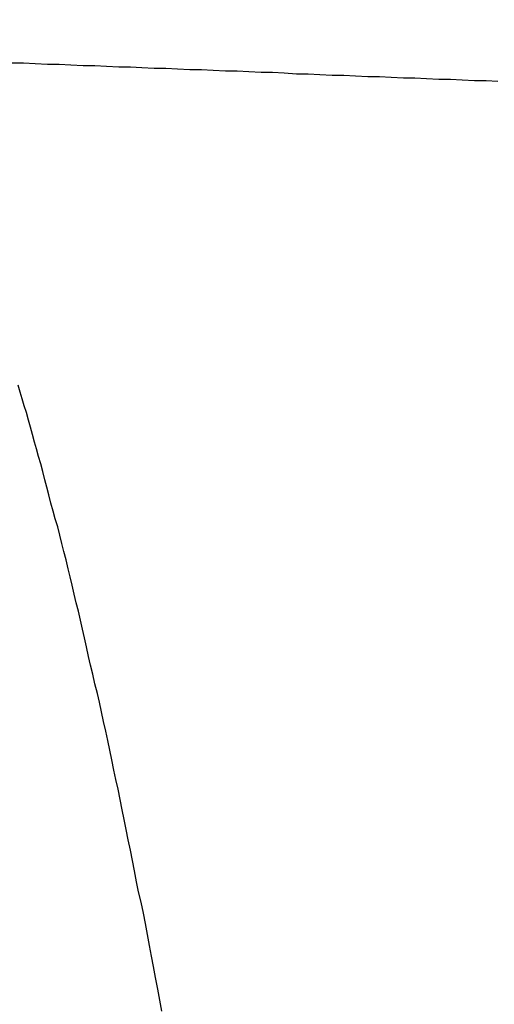
# Model space of a CAD drawing. Units: millimetres. Extents: x 255 to 658, y 98 to 378.
# Drawn here: x 469 to 470, y 252 to 254 of the extents above; entities that cross this region are included whole.
import ezdxf

# ---------------------------------------------------------------- set-up
doc = ezdxf.new("R2010")
doc.units = ezdxf.units.MM
doc.layers.add('AM_5', color=3, linetype='Continuous', lineweight=25)
doc.layers.add('VISIBLE__ISO_', color=7, linetype='Continuous')
doc.layers.add('VISIBLE_NARROW__ISO_', color=7, linetype='Continuous')
doc.styles.get("Standard").update_dxf_attribs({"font": 'ISOCP.SHX', "bigfont": 'EXTFONT.SHX'})
doc.dimstyles.new('AM_ISO$0', dxfattribs={"dimtxt": 3.5, "dimasz": 2.5, "dimexe": 1, "dimexo": 1, "dimgap": 1.5, "dimtad": 1, "dimdsep": 46, "dimtxsty": 'Standard', "dimblk": 'OPEN30', "dimcen": 0, "dimclrd": 3, "dimclre": 3, "dimclrt": 2, "dimadec": 0, "dimazin": 2, "dimtp": 0.1, "dimtm": 0.1, "dimtfac": 0.71, "dimtmove": 0, "dimatfit": 3, "dimldrblk": 'OPEN30', "dimfxl": 0, "dimlwd": -1, "dimlwe": -1, "dimarcsym": 0})

# ---------------------------------------------------------------- blocks, each defined once
blk = doc.blocks.new('_Open30')
at = {"color": 0, "linetype": 'ByBlock', "lineweight": -2}
for p, q in [((-1, 0.26795), (0, 0)), ((0, 0), (-1, -0.26795)), ((0, 0), (-1, 0))]:
    blk.add_line(p, q, dxfattribs=at)
blk = doc.blocks.new('*D37')
at = {"layer": 'AM_5', "color": 3, "transparency": 16777216}
for p, q in [((438.0606, 255.7599), (438.0606, 267.7599)), ((492.0606, 248.6234), (492.0606, 267.7599)), ((440.5606, 266.7599), (489.5606, 266.7599))]:
    blk.add_line(p, q, dxfattribs=at)
at = {"layer": 'Defpoints', "color": 0, "transparency": 16777216}
for p in [(492.0606, 266.7599), (438.0606, 254.7599), (492.0606, 247.6234)]:
    blk.add_point(p, dxfattribs=at)
at = {"layer": 'AM_5', "color": 3, "transparency": 16777216, "xscale": 2.5, "yscale": 2.5, "zscale": 2.5, "rotation": 180}
blk.add_blockref('_Open30', (438.0606, 266.7599), dxfattribs=at)
at = {"layer": 'AM_5', "color": 3, "transparency": 16777216, "xscale": 2.5, "yscale": 2.5, "zscale": 2.5}
blk.add_blockref('_Open30', (492.0606, 266.7599), dxfattribs=at)
at = {"layer": 'AM_5', "color": 2, "transparency": 16777216, "insert": (465.0606, 270.0099), "char_height": 3.5, "attachment_point": 5}
blk.add_mtext('54', dxfattribs=at)

msp = doc.modelspace()

# ---------------------------------------------------------------- linework, layer by layer
at = {"layer": 'VISIBLE__ISO_'}
msp.add_polyline3d([(468.8047, 253.58911, 0), (468.8217, 253.58911, 0), (468.8387, 253.58811, 0), (468.8567, 253.58711, 0), (468.8737, 253.58711, 0), (468.8907, 253.58611, 0), (468.9087, 253.58511, 0), (468.9257, 253.58511, 0), (468.9427, 253.58411, 0), (468.9607, 253.58311, 0), (468.9777, 253.58311, 0), (468.9947, 253.58211, 0), (469.0127, 253.58111, 0), (469.0297, 253.58111, 0), (469.0467, 253.58011, 0), (469.0647, 253.57911, 0), (469.0817, 253.57911, 0), (469.0987, 253.57811, 0), (469.1167, 253.57711, 0), (469.1337, 253.57711, 0), (469.1507, 253.57611, 0), (469.1687, 253.57511, 0), (469.1857, 253.57511, 0), (469.2027, 253.57411, 0), (469.2207, 253.57311, 0), (469.2377, 253.57311, 0), (469.2547, 253.57211, 0), (469.2727, 253.57111, 0), (469.2897, 253.57111, 0), (469.3067, 253.57011, 0), (469.3247, 253.56911, 0), (469.3417, 253.56911, 0), (469.3587, 253.56811, 0), (469.3767, 253.56711, 0), (469.3937, 253.56711, 0), (469.4107, 253.56611, 0), (469.4287, 253.56511, 0), (469.4457, 253.56511, 0), (469.4627, 253.56411, 0), (469.4807, 253.56311, 0), (469.4977, 253.56311, 0), (469.5147, 253.56211, 0)], dxfattribs=at)
msp.add_polyline3d([(468.8047, 253.58911, 0), (468.8217, 253.58911, 0), (468.8387, 253.58811, 0), (468.8567, 253.58711, 0), (468.8737, 253.58711, 0), (468.8907, 253.58611, 0), (468.9087, 253.58511, 0), (468.9257, 253.58511, 0), (468.9427, 253.58411, 0), (468.9607, 253.58311, 0), (468.9777, 253.58311, 0), (468.9947, 253.58211, 0), (469.0127, 253.58111, 0), (469.0297, 253.58111, 0), (469.0467, 253.58011, 0), (469.0647, 253.57911, 0), (469.0817, 253.57911, 0), (469.0987, 253.57811, 0), (469.1167, 253.57711, 0), (469.1337, 253.57711, 0), (469.1507, 253.57611, 0), (469.1687, 253.57511, 0), (469.1857, 253.57511, 0), (469.2027, 253.57411, 0), (469.2207, 253.57311, 0), (469.2377, 253.57311, 0), (469.2547, 253.57211, 0), (469.2727, 253.57111, 0), (469.2897, 253.57111, 0), (469.3067, 253.57011, 0), (469.3247, 253.56911, 0), (469.3417, 253.56911, 0), (469.3587, 253.56811, 0), (469.3767, 253.56711, 0), (469.3937, 253.56711, 0), (469.4107, 253.56611, 0), (469.4287, 253.56511, 0), (469.4457, 253.56511, 0), (469.4627, 253.56411, 0), (469.4807, 253.56311, 0), (469.4977, 253.56311, 0), (469.5147, 253.56211, 0)], dxfattribs=at)
msp.add_polyline3d([(468.8047, 253.58911, 0), (468.8217, 253.58911, 0), (468.8387, 253.58811, 0), (468.8567, 253.58711, 0), (468.8737, 253.58711, 0), (468.8907, 253.58611, 0), (468.9087, 253.58511, 0), (468.9257, 253.58511, 0), (468.9427, 253.58411, 0), (468.9607, 253.58311, 0), (468.9777, 253.58311, 0), (468.9947, 253.58211, 0), (469.0127, 253.58111, 0), (469.0297, 253.58111, 0), (469.0467, 253.58011, 0), (469.0647, 253.57911, 0), (469.0817, 253.57911, 0), (469.0987, 253.57811, 0), (469.1167, 253.57711, 0), (469.1337, 253.57711, 0), (469.1507, 253.57611, 0), (469.1687, 253.57511, 0), (469.1857, 253.57511, 0), (469.2027, 253.57411, 0), (469.2207, 253.57311, 0), (469.2377, 253.57311, 0), (469.2547, 253.57211, 0), (469.2727, 253.57111, 0), (469.2897, 253.57111, 0), (469.3067, 253.57011, 0), (469.3247, 253.56911, 0), (469.3417, 253.56911, 0), (469.3587, 253.56811, 0), (469.3767, 253.56711, 0), (469.3937, 253.56711, 0), (469.4107, 253.56611, 0), (469.4287, 253.56511, 0), (469.4457, 253.56511, 0), (469.4627, 253.56411, 0), (469.4807, 253.56311, 0), (469.4977, 253.56311, 0), (469.5147, 253.56211, 0)], dxfattribs=at)
at = {"layer": 'VISIBLE_NARROW__ISO_'}
msp.add_polyline3d([(469.0237, 252.20411, 0), (469.0207, 252.22011, 0), (469.0177, 252.23611, 0), (469.0147, 252.25311, 0), (469.0117, 252.26911, 0), (469.0087, 252.28411, 0), (469.0057, 252.30011, 0), (469.0027, 252.31611, 0), (468.9997, 252.33211, 0), (468.9967, 252.34711, 0), (468.9937, 252.36311, 0), (468.9897, 252.37811, 0), (468.9867, 252.39311, 0), (468.9837, 252.40911, 0), (468.9807, 252.42411, 0), (468.9777, 252.43911, 0), (468.9747, 252.45411, 0), (468.9717, 252.46911, 0), (468.9687, 252.48411, 0), (468.9657, 252.49811, 0), (468.9627, 252.51311, 0), (468.9597, 252.52811, 0), (468.9567, 252.54211, 0), (468.9537, 252.55611, 0), (468.9507, 252.57111, 0), (468.9477, 252.58511, 0), (468.9447, 252.59911, 0), (468.9417, 252.61311, 0), (468.9387, 252.62711, 0), (468.9357, 252.64111, 0), (468.9327, 252.65511, 0), (468.9297, 252.66811, 0), (468.9257, 252.68211, 0), (468.9227, 252.69611, 0), (468.9197, 252.70911, 0), (468.9167, 252.72211, 0), (468.9137, 252.73611, 0), (468.9107, 252.74911, 0), (468.9077, 252.76211, 0), (468.9047, 252.77511, 0), (468.9017, 252.78811, 0), (468.8987, 252.80011, 0), (468.8957, 252.81311, 0), (468.8927, 252.82611, 0), (468.8897, 252.83811, 0), (468.8867, 252.85011, 0), (468.8837, 252.86311, 0), (468.8807, 252.87511, 0), (468.8777, 252.88711, 0), (468.8747, 252.89911, 0), (468.8717, 252.91111, 0), (468.8677, 252.92311, 0), (468.8647, 252.93411, 0), (468.8617, 252.94611, 0), (468.8587, 252.95811, 0), (468.8557, 252.96911, 0), (468.8527, 252.98011, 0), (468.8497, 252.99211, 0), (468.8467, 253.00311, 0), (468.8437, 253.01411, 0), (468.8407, 253.02511, 0), (468.8377, 253.03511, 0), (468.8347, 253.04611, 0), (468.8317, 253.05711, 0), (468.8287, 253.06711, 0), (468.8257, 253.07811, 0), (468.8227, 253.08811, 0), (468.8197, 253.09811, 0), (468.8167, 253.10811, 0), (468.8137, 253.11811, 0)], dxfattribs=at)
msp.add_polyline3d([(469.0237, 252.20411, 0), (469.0207, 252.22011, 0), (469.0177, 252.23611, 0), (469.0147, 252.25311, 0), (469.0117, 252.26911, 0), (469.0087, 252.28411, 0), (469.0057, 252.30011, 0), (469.0027, 252.31611, 0), (468.9997, 252.33211, 0), (468.9967, 252.34711, 0), (468.9937, 252.36311, 0), (468.9897, 252.37811, 0), (468.9867, 252.39311, 0), (468.9837, 252.40911, 0), (468.9807, 252.42411, 0), (468.9777, 252.43911, 0), (468.9747, 252.45411, 0), (468.9717, 252.46911, 0), (468.9687, 252.48411, 0), (468.9657, 252.49811, 0), (468.9627, 252.51311, 0), (468.9597, 252.52811, 0), (468.9567, 252.54211, 0), (468.9537, 252.55611, 0), (468.9507, 252.57111, 0), (468.9477, 252.58511, 0), (468.9447, 252.59911, 0), (468.9417, 252.61311, 0), (468.9387, 252.62711, 0), (468.9357, 252.64111, 0), (468.9327, 252.65511, 0), (468.9297, 252.66811, 0), (468.9257, 252.68211, 0), (468.9227, 252.69611, 0), (468.9197, 252.70911, 0), (468.9167, 252.72211, 0), (468.9137, 252.73611, 0), (468.9107, 252.74911, 0), (468.9077, 252.76211, 0), (468.9047, 252.77511, 0), (468.9017, 252.78811, 0), (468.8987, 252.80011, 0), (468.8957, 252.81311, 0), (468.8927, 252.82611, 0), (468.8897, 252.83811, 0), (468.8867, 252.85011, 0), (468.8837, 252.86311, 0), (468.8807, 252.87511, 0), (468.8777, 252.88711, 0), (468.8747, 252.89911, 0), (468.8717, 252.91111, 0), (468.8677, 252.92311, 0), (468.8647, 252.93411, 0), (468.8617, 252.94611, 0), (468.8587, 252.95811, 0), (468.8557, 252.96911, 0), (468.8527, 252.98011, 0), (468.8497, 252.99211, 0), (468.8467, 253.00311, 0), (468.8437, 253.01411, 0), (468.8407, 253.02511, 0), (468.8377, 253.03511, 0), (468.8347, 253.04611, 0), (468.8317, 253.05711, 0), (468.8287, 253.06711, 0), (468.8257, 253.07811, 0), (468.8227, 253.08811, 0), (468.8197, 253.09811, 0), (468.8167, 253.10811, 0), (468.8137, 253.11811, 0)], dxfattribs=at)
msp.add_polyline3d([(469.0237, 252.20411, 0), (469.0207, 252.22011, 0), (469.0177, 252.23611, 0), (469.0147, 252.25311, 0), (469.0117, 252.26911, 0), (469.0087, 252.28411, 0), (469.0057, 252.30011, 0), (469.0027, 252.31611, 0), (468.9997, 252.33211, 0), (468.9967, 252.34711, 0), (468.9937, 252.36311, 0), (468.9897, 252.37811, 0), (468.9867, 252.39311, 0), (468.9837, 252.40911, 0), (468.9807, 252.42411, 0), (468.9777, 252.43911, 0), (468.9747, 252.45411, 0), (468.9717, 252.46911, 0), (468.9687, 252.48411, 0), (468.9657, 252.49811, 0), (468.9627, 252.51311, 0), (468.9597, 252.52811, 0), (468.9567, 252.54211, 0), (468.9537, 252.55611, 0), (468.9507, 252.57111, 0), (468.9477, 252.58511, 0), (468.9447, 252.59911, 0), (468.9417, 252.61311, 0), (468.9387, 252.62711, 0), (468.9357, 252.64111, 0), (468.9327, 252.65511, 0), (468.9297, 252.66811, 0), (468.9257, 252.68211, 0), (468.9227, 252.69611, 0), (468.9197, 252.70911, 0), (468.9167, 252.72211, 0), (468.9137, 252.73611, 0), (468.9107, 252.74911, 0), (468.9077, 252.76211, 0), (468.9047, 252.77511, 0), (468.9017, 252.78811, 0), (468.8987, 252.80011, 0), (468.8957, 252.81311, 0), (468.8927, 252.82611, 0), (468.8897, 252.83811, 0), (468.8867, 252.85011, 0), (468.8837, 252.86311, 0), (468.8807, 252.87511, 0), (468.8777, 252.88711, 0), (468.8747, 252.89911, 0), (468.8717, 252.91111, 0), (468.8677, 252.92311, 0), (468.8647, 252.93411, 0), (468.8617, 252.94611, 0), (468.8587, 252.95811, 0), (468.8557, 252.96911, 0), (468.8527, 252.98011, 0), (468.8497, 252.99211, 0), (468.8467, 253.00311, 0), (468.8437, 253.01411, 0), (468.8407, 253.02511, 0), (468.8377, 253.03511, 0), (468.8347, 253.04611, 0), (468.8317, 253.05711, 0), (468.8287, 253.06711, 0), (468.8257, 253.07811, 0), (468.8227, 253.08811, 0), (468.8197, 253.09811, 0), (468.8167, 253.10811, 0), (468.8137, 253.11811, 0)], dxfattribs=at)

# ---------------------------------------------------------------- dimensions: what is measured, and where the dimension line sits
at = {"layer": 'AM_5'}
dim = msp.add_linear_dim(base=(492.06064, 266.75987), p1=(438.06064, 254.75987), p2=(492.06064, 247.62337), dimstyle='AM_ISO$0', override={"dimdec": 1}, dxfattribs=at)
dim.commit()
dim.dimension.update_dxf_attribs({"geometry": '*D37', "text_midpoint": (465.06064, 270.00987)})

doc.saveas('drawing.dxf')
